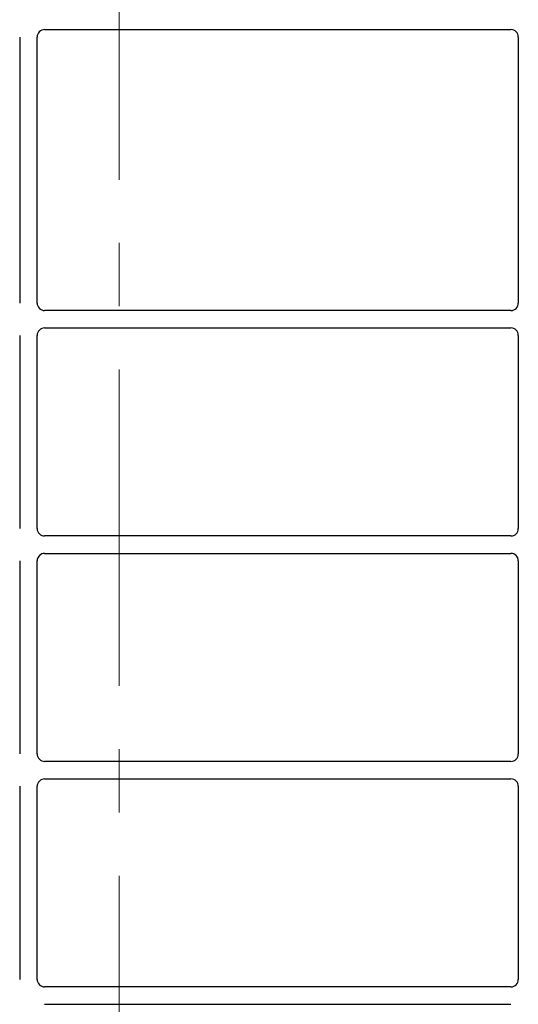
# Model space of a CAD drawing. Units: millimetres. Extents: x 0 to 420, y 0 to 297.
# Drawn here: x 107 to 117, y 161 to 181 of the extents above; entities that cross this region are included whole.
import ezdxf

# ---------------------------------------------------------------- set-up
doc = ezdxf.new("R2010")
doc.units = ezdxf.units.MM
doc.linetypes.add('CENTER', pattern=[10.16, 6.35, -1.27, 1.27, -1.27])

msp = doc.modelspace()

# ---------------------------------------------------------------- linework, layer by layer
at = {"color": 7, "linetype": 'CENTER', "lineweight": 18}
msp.add_line((109.00955, 275.15086), (109.00955, 113.15953), dxfattribs=at)
at = {"color": 7, "linetype": 'Continuous', "lineweight": 25}
for p, q in [((107.51232, 180.37188), (116.86483, 180.37188)), ((107.01357, 180.22224), (107.01357, 174.88381)), ((107.36357, 174.88381), (107.36357, 180.22224)), ((117.01357, 180.22224), (117.01357, 174.88381)), ((116.86414, 174.73438), (107.513, 174.73438)), ((107.513, 174.38438), (116.86414, 174.38438)), ((107.01357, 174.23495), (107.01357, 170.35881)), ((107.36357, 170.35881), (107.36357, 174.23495)), ((117.01357, 174.23495), (117.01357, 170.35881)), ((116.86414, 170.20938), (107.513, 170.20938)), ((107.513, 169.85938), (116.86414, 169.85938)), ((107.01357, 169.70995), (107.01357, 165.83381)), ((107.36357, 165.83381), (107.36357, 169.70995)), ((117.01357, 169.70995), (117.01357, 165.83381)), ((116.86414, 165.68438), (107.513, 165.68438)), ((107.513, 165.33438), (116.86414, 165.33438)), ((107.01357, 165.18495), (107.01357, 161.30881)), ((107.36357, 161.30881), (107.36357, 165.18495)), ((117.01357, 165.18495), (117.01357, 161.30881)), ((116.86414, 161.15938), (107.513, 161.15938)), ((107.513, 160.80938), (116.86414, 160.80938))]:
    msp.add_line(p, q, dxfattribs=at)
for centre, major_axis, ratio, start_param, end_param in [((107.51415, 180.22041), (-0.08035, 0.12907), 0.98657238, 5.73242246, 7.29108876), ((116.863, 180.22041), (0.08035, 0.12907), 0.98657238, 5.27528186, 6.83394815), ((107.51415, 174.88495), (0.10687, 0.10687), 0.99243251, 2.35999259, 3.92319272), ((116.863, 174.88495), (-0.10687, 0.10687), 0.99243251, 2.35999259, 3.92319272), ((107.51415, 174.23381), (0.10687, -0.10687), 0.99243251, 2.35999259, 3.92319272), ((116.863, 174.23381), (-0.10687, -0.10687), 0.99243251, 2.35999259, 3.92319272), ((107.51415, 170.35995), (0.10687, 0.10687), 0.99243251, 2.35999259, 3.92319272), ((116.863, 170.35995), (-0.10687, 0.10687), 0.99243251, 2.35999259, 3.92319272), ((107.51415, 169.70881), (0.10687, -0.10687), 0.99243251, 2.35999259, 3.92319272), ((116.863, 169.70881), (-0.10687, -0.10687), 0.99243251, 2.35999259, 3.92319272), ((107.51415, 165.83495), (0.10687, 0.10687), 0.99243251, 2.35999259, 3.92319272), ((116.863, 165.83495), (-0.10687, 0.10687), 0.99243251, 2.35999259, 3.92319272), ((107.51415, 165.18381), (0.10687, -0.10687), 0.99243251, 2.35999259, 3.92319272), ((116.863, 165.18381), (-0.10687, -0.10687), 0.99243251, 2.35999259, 3.92319272), ((107.51415, 161.30995), (0.10687, 0.10687), 0.99243251, 2.35999259, 3.92319272), ((116.863, 161.30995), (-0.10687, 0.10687), 0.99243251, 2.35999259, 3.92319272)]:
    msp.add_ellipse(centre, major_axis=major_axis, ratio=ratio, start_param=start_param, end_param=end_param, dxfattribs=at)

doc.saveas('drawing.dxf')
